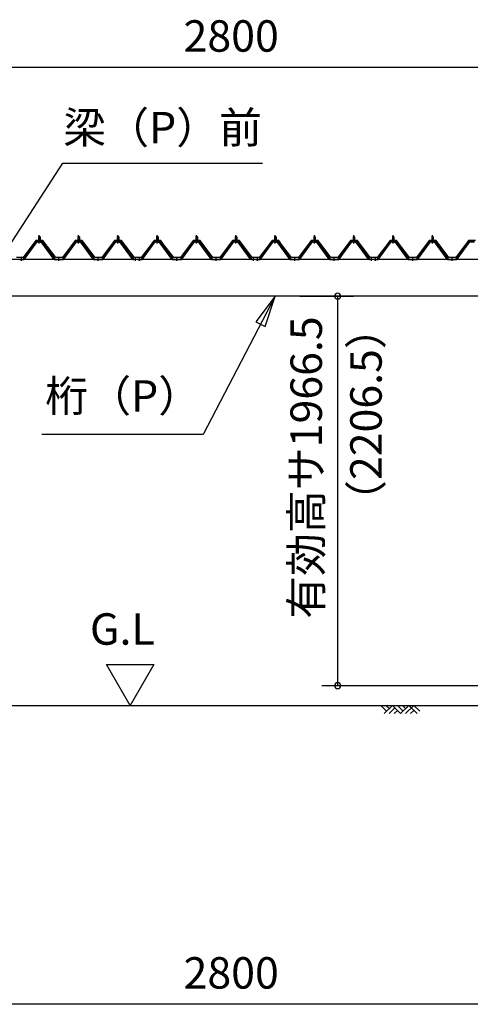
# Model space of a CAD drawing. Extents: x 868 to 32764, y 362 to 22484.
# Drawn here: x 15032 to 17324, y 4876 to 9889 of the extents above; entities that cross this region are included whole.
import ezdxf
from ezdxf.enums import TextEntityAlignment as Align

# ---------------------------------------------------------------- set-up
doc = ezdxf.new("R2010")
doc.units = 0
doc.header["$LTSCALE"] = 80
doc.header["$MEASUREMENT"] = 0
doc.linetypes.add('1PL-M', pattern=[15, 12, -1, 1, -1])
doc.layers.get('0').update_dxf_attribs({"linetype": 'CONTINUOUS'})
for name, color, linetype in [('0-5', 7, 'CONTINUOUS'), ('0-6', 7, 'CONTINUOUS'), ('0-パネル受けフレ-ム88-I', 3, 'CONTINUOUS'), ('0-ヨドル-フ88前', 2, 'CONTINUOUS'), ('1-桁P28', 4, 'CONTINUOUS'), ('2-0', 7, 'CONTINUOUS'), ('SUNPOU', 4, 'CONTINUOUS')]:
    doc.layers.add(name, color=color, linetype=linetype)
doc.styles.get("Standard").update_dxf_attribs({"font": 'txt', "bigfont": 'BIGFONT'})

msp = doc.modelspace()

# ---------------------------------------------------------------- linework, layer by layer
at = {"color": 0, "linetype": 'ByBlock'}
for centre, start, end in [((16649.3, 8481.4), 90, 270), ((16649.3, 8481.4), 270, 90), ((16649.3, 6498.4), 90, 270), ((16649.3, 6498.4), 270, 90)]:
    msp.add_arc(centre, 15, start, end, dxfattribs=at)
at = {"layer": '0-5', "color": 4, "linetype": 'Continuous'}
for p, q in [((15594.2, 6398.4), (15474.2, 6606.3)), ((15474.2, 6606.3), (15714.2, 6606.3)), ((15714.2, 6606.3), (15594.2, 6398.4))]:
    msp.add_line(p, q, dxfattribs=at)
at = {"layer": '0-6', "color": 6, "linetype": 'Continuous'}
msp.add_line((15252.4, 9159.3), (16267.3, 9159.3), dxfattribs=at)
at = {"layer": '0-パネル受けフレ-ム88-I'}
for p, q in [((15131.6, 8786.9), (15127.6, 8782.9)), ((15127.6, 8782.9), (15127.6, 8765.2)), ((15127.6, 8782.9), (15135.6, 8782.9)), ((15128.6, 8782.9), (15128.2, 8783.5)), ((15128.6, 8782.9), (15128.6, 8765.2)), ((15135.6, 8782.9), (15131.6, 8786.9)), ((15134.6, 8782.9), (15134.9, 8783.5)), ((15134.6, 8782.9), (15134.6, 8765.2)), ((15135.6, 8782.9), (15135.6, 8765.2)), ((15331.6, 8786.9), (15327.6, 8782.9)), ((15327.6, 8782.9), (15327.6, 8765.2)), ((15327.6, 8782.9), (15335.6, 8782.9)), ((15328.6, 8782.9), (15328.2, 8783.5)), ((15328.6, 8782.9), (15328.6, 8765.2)), ((15335.6, 8782.9), (15331.6, 8786.9)), ((15334.6, 8782.9), (15334.9, 8783.5)), ((15334.6, 8782.9), (15334.6, 8765.2)), ((15335.6, 8782.9), (15335.6, 8765.2)), ((15531.6, 8786.9), (15527.6, 8782.9)), ((15527.6, 8782.9), (15527.6, 8765.2)), ((15527.6, 8782.9), (15535.6, 8782.9)), ((15528.6, 8782.9), (15528.2, 8783.5)), ((15528.6, 8782.9), (15528.6, 8765.2)), ((15535.6, 8782.9), (15531.6, 8786.9)), ((15534.6, 8782.9), (15534.9, 8783.5)), ((15534.6, 8782.9), (15534.6, 8765.2)), ((15535.6, 8782.9), (15535.6, 8765.2)), ((15731.6, 8786.9), (15727.6, 8782.9)), ((15727.6, 8782.9), (15727.6, 8765.2)), ((15727.6, 8782.9), (15735.6, 8782.9)), ((15728.6, 8782.9), (15728.2, 8783.5)), ((15728.6, 8782.9), (15728.6, 8765.2)), ((15735.6, 8782.9), (15731.6, 8786.9)), ((15734.6, 8782.9), (15734.9, 8783.5)), ((15734.6, 8782.9), (15734.6, 8765.2)), ((15735.6, 8782.9), (15735.6, 8765.2)), ((15931.6, 8786.9), (15927.6, 8782.9)), ((15927.6, 8782.9), (15927.6, 8765.2)), ((15927.6, 8782.9), (15935.6, 8782.9)), ((15928.6, 8782.9), (15928.2, 8783.5)), ((15928.6, 8782.9), (15928.6, 8765.2)), ((15935.6, 8782.9), (15931.6, 8786.9)), ((15934.6, 8782.9), (15934.9, 8783.5)), ((15934.6, 8782.9), (15934.6, 8765.2)), ((15935.6, 8782.9), (15935.6, 8765.2)), ((16131.6, 8786.9), (16127.6, 8782.9)), ((16127.6, 8782.9), (16127.6, 8765.2)), ((16127.6, 8782.9), (16135.6, 8782.9)), ((16128.6, 8782.9), (16128.2, 8783.5)), ((16128.6, 8782.9), (16128.6, 8765.2)), ((16135.6, 8782.9), (16131.6, 8786.9)), ((16134.6, 8782.9), (16134.9, 8783.5)), ((16134.6, 8782.9), (16134.6, 8765.2)), ((16135.6, 8782.9), (16135.6, 8765.2)), ((16331.6, 8786.9), (16327.6, 8782.9)), ((16327.6, 8782.9), (16327.6, 8765.2)), ((16327.6, 8782.9), (16335.6, 8782.9)), ((16328.6, 8782.9), (16328.2, 8783.5)), ((16328.6, 8782.9), (16328.6, 8765.2)), ((16335.6, 8782.9), (16331.6, 8786.9)), ((16334.6, 8782.9), (16334.9, 8783.5)), ((16334.6, 8782.9), (16334.6, 8765.2)), ((16335.6, 8782.9), (16335.6, 8765.2)), ((16531.6, 8786.9), (16527.6, 8782.9)), ((16527.6, 8782.9), (16527.6, 8765.2)), ((16527.6, 8782.9), (16535.6, 8782.9)), ((16528.6, 8782.9), (16528.2, 8783.5)), ((16528.6, 8782.9), (16528.6, 8765.2)), ((16535.6, 8782.9), (16531.6, 8786.9)), ((16534.6, 8782.9), (16534.9, 8783.5)), ((16534.6, 8782.9), (16534.6, 8765.2)), ((16535.6, 8782.9), (16535.6, 8765.2)), ((16731.6, 8786.9), (16727.6, 8782.9)), ((16727.6, 8782.9), (16727.6, 8765.2)), ((16727.6, 8782.9), (16735.6, 8782.9)), ((16728.6, 8782.9), (16728.2, 8783.5)), ((16728.6, 8782.9), (16728.6, 8765.2)), ((16735.6, 8782.9), (16731.6, 8786.9)), ((16734.6, 8782.9), (16734.9, 8783.5)), ((16734.6, 8782.9), (16734.6, 8765.2)), ((16735.6, 8782.9), (16735.6, 8765.2)), ((16931.6, 8786.9), (16927.6, 8782.9)), ((16927.6, 8782.9), (16927.6, 8765.2)), ((16927.6, 8782.9), (16935.6, 8782.9)), ((16928.6, 8782.9), (16928.2, 8783.5)), ((16928.6, 8782.9), (16928.6, 8765.2)), ((16935.6, 8782.9), (16931.6, 8786.9)), ((16934.6, 8782.9), (16934.9, 8783.5)), ((16934.6, 8782.9), (16934.6, 8765.2)), ((16935.6, 8782.9), (16935.6, 8765.2)), ((17131.6, 8786.9), (17127.6, 8782.9)), ((17127.6, 8782.9), (17127.6, 8765.2)), ((17127.6, 8782.9), (17135.6, 8782.9)), ((17128.6, 8782.9), (17128.2, 8783.5)), ((17128.6, 8782.9), (17128.6, 8765.2)), ((17135.6, 8782.9), (17131.6, 8786.9)), ((17134.6, 8782.9), (17134.9, 8783.5)), ((17134.6, 8782.9), (17134.6, 8765.2)), ((17135.6, 8782.9), (17135.6, 8765.2)), ((15051.6, 8670.2), (15116.9, 8759.3)), ((15053.4, 8668.8), (15118.7, 8757.9)), ((15057.1, 8670), (15121.6, 8757.9)), ((15118.7, 8760.2), (15144.4, 8760.2)), ((15118.7, 8757.9), (15144.4, 8757.9)), ((15137.5, 8761.2), (15125.7, 8761.2)), ((15125.7, 8761.2), (15125.7, 8760.2)), ((15136.6, 8755.9), (15126.6, 8755.9)), ((15127.3, 8765.2), (15127.3, 8761.2)), ((15135.8, 8765.2), (15127.3, 8765.2)), ((15135.8, 8765.2), (15135.8, 8761.2)), ((15137.5, 8760.2), (15137.5, 8761.2)), ((15206.1, 8670), (15141.6, 8757.9)), ((15144.4, 8757.9), (15209.7, 8668.8)), ((15146.3, 8759.3), (15211.6, 8670.2)), ((15251.6, 8670.2), (15316.9, 8759.3)), ((15253.4, 8668.8), (15318.7, 8757.9)), ((15257.1, 8670), (15321.6, 8757.9)), ((15318.7, 8760.2), (15344.4, 8760.2)), ((15318.7, 8757.9), (15344.4, 8757.9)), ((15337.5, 8761.2), (15325.7, 8761.2)), ((15325.7, 8761.2), (15325.7, 8760.2)), ((15336.6, 8755.9), (15326.6, 8755.9)), ((15327.3, 8765.2), (15327.3, 8761.2)), ((15335.8, 8765.2), (15327.3, 8765.2)), ((15335.8, 8765.2), (15335.8, 8761.2)), ((15337.5, 8760.2), (15337.5, 8761.2)), ((15406.1, 8670), (15341.6, 8757.9)), ((15344.4, 8757.9), (15409.7, 8668.8)), ((15346.3, 8759.3), (15411.6, 8670.2)), ((15451.6, 8670.2), (15516.9, 8759.3)), ((15453.4, 8668.8), (15518.7, 8757.9)), ((15457.1, 8670), (15521.6, 8757.9)), ((15518.7, 8760.2), (15544.4, 8760.2)), ((15518.7, 8757.9), (15544.4, 8757.9)), ((15537.5, 8761.2), (15525.7, 8761.2)), ((15525.7, 8761.2), (15525.7, 8760.2)), ((15536.6, 8755.9), (15526.6, 8755.9)), ((15527.3, 8765.2), (15527.3, 8761.2)), ((15535.8, 8765.2), (15527.3, 8765.2)), ((15535.8, 8765.2), (15535.8, 8761.2)), ((15537.5, 8760.2), (15537.5, 8761.2)), ((15606.1, 8670), (15541.6, 8757.9)), ((15544.4, 8757.9), (15609.7, 8668.8)), ((15546.3, 8759.3), (15611.6, 8670.2)), ((15651.6, 8670.2), (15716.9, 8759.3)), ((15653.4, 8668.8), (15718.7, 8757.9)), ((15657.1, 8670), (15721.6, 8757.9)), ((15718.7, 8760.2), (15744.4, 8760.2)), ((15718.7, 8757.9), (15744.4, 8757.9)), ((15737.5, 8761.2), (15725.7, 8761.2)), ((15725.7, 8761.2), (15725.7, 8760.2)), ((15736.6, 8755.9), (15726.6, 8755.9)), ((15727.3, 8765.2), (15727.3, 8761.2)), ((15735.8, 8765.2), (15727.3, 8765.2)), ((15735.8, 8765.2), (15735.8, 8761.2)), ((15737.5, 8760.2), (15737.5, 8761.2)), ((15806.1, 8670), (15741.6, 8757.9)), ((15744.4, 8757.9), (15809.7, 8668.8)), ((15746.3, 8759.3), (15811.6, 8670.2)), ((15851.6, 8670.2), (15916.9, 8759.3)), ((15853.4, 8668.8), (15918.7, 8757.9)), ((15857.1, 8670), (15921.6, 8757.9)), ((15918.7, 8760.2), (15944.4, 8760.2)), ((15918.7, 8757.9), (15944.4, 8757.9)), ((15937.5, 8761.2), (15925.7, 8761.2)), ((15925.7, 8761.2), (15925.7, 8760.2)), ((15936.6, 8755.9), (15926.6, 8755.9)), ((15927.3, 8765.2), (15927.3, 8761.2)), ((15935.8, 8765.2), (15927.3, 8765.2)), ((15935.8, 8765.2), (15935.8, 8761.2)), ((15937.5, 8760.2), (15937.5, 8761.2)), ((16006.1, 8670), (15941.6, 8757.9)), ((15944.4, 8757.9), (16009.7, 8668.8)), ((15946.3, 8759.3), (16011.6, 8670.2)), ((16051.6, 8670.2), (16116.9, 8759.3)), ((16053.4, 8668.8), (16118.7, 8757.9)), ((16057.1, 8670), (16121.6, 8757.9)), ((16118.7, 8760.2), (16144.4, 8760.2)), ((16118.7, 8757.9), (16144.4, 8757.9)), ((16137.5, 8761.2), (16125.7, 8761.2)), ((16125.7, 8761.2), (16125.7, 8760.2)), ((16136.6, 8755.9), (16126.6, 8755.9)), ((16127.3, 8765.2), (16127.3, 8761.2)), ((16135.8, 8765.2), (16127.3, 8765.2)), ((16135.8, 8765.2), (16135.8, 8761.2)), ((16137.5, 8760.2), (16137.5, 8761.2)), ((16206.1, 8670), (16141.6, 8757.9)), ((16144.4, 8757.9), (16209.7, 8668.8)), ((16146.3, 8759.3), (16211.6, 8670.2)), ((16251.6, 8670.2), (16316.9, 8759.3)), ((16253.4, 8668.8), (16318.7, 8757.9)), ((16257.1, 8670), (16321.6, 8757.9)), ((16318.7, 8760.2), (16344.4, 8760.2)), ((16318.7, 8757.9), (16344.4, 8757.9)), ((16337.5, 8761.2), (16325.7, 8761.2)), ((16325.7, 8761.2), (16325.7, 8760.2)), ((16336.6, 8755.9), (16326.6, 8755.9)), ((16327.3, 8765.2), (16327.3, 8761.2)), ((16335.8, 8765.2), (16327.3, 8765.2)), ((16335.8, 8765.2), (16335.8, 8761.2)), ((16337.5, 8760.2), (16337.5, 8761.2)), ((16406.1, 8670), (16341.6, 8757.9)), ((16344.4, 8757.9), (16409.7, 8668.8)), ((16346.3, 8759.3), (16411.6, 8670.2)), ((16451.6, 8670.2), (16516.9, 8759.3)), ((16453.4, 8668.8), (16518.7, 8757.9)), ((16457.1, 8670), (16521.6, 8757.9)), ((16518.7, 8760.2), (16544.4, 8760.2)), ((16518.7, 8757.9), (16544.4, 8757.9)), ((16537.5, 8761.2), (16525.7, 8761.2)), ((16525.7, 8761.2), (16525.7, 8760.2)), ((16536.6, 8755.9), (16526.6, 8755.9)), ((16527.3, 8765.2), (16527.3, 8761.2)), ((16535.8, 8765.2), (16527.3, 8765.2)), ((16535.8, 8765.2), (16535.8, 8761.2)), ((16537.5, 8760.2), (16537.5, 8761.2)), ((16606.1, 8670), (16541.6, 8757.9)), ((16544.4, 8757.9), (16609.7, 8668.8)), ((16546.3, 8759.3), (16611.6, 8670.2)), ((16651.6, 8670.2), (16716.9, 8759.3)), ((16653.4, 8668.8), (16718.7, 8757.9)), ((16657.1, 8670), (16721.6, 8757.9)), ((16718.7, 8760.2), (16744.4, 8760.2)), ((16718.7, 8757.9), (16744.4, 8757.9)), ((16737.5, 8761.2), (16725.7, 8761.2)), ((16725.7, 8761.2), (16725.7, 8760.2)), ((16736.6, 8755.9), (16726.6, 8755.9)), ((16727.3, 8765.2), (16727.3, 8761.2)), ((16735.8, 8765.2), (16727.3, 8765.2)), ((16735.8, 8765.2), (16735.8, 8761.2)), ((16737.5, 8760.2), (16737.5, 8761.2)), ((16806.1, 8670), (16741.6, 8757.9)), ((16744.4, 8757.9), (16809.7, 8668.8)), ((16746.3, 8759.3), (16811.6, 8670.2)), ((16851.6, 8670.2), (16916.9, 8759.3)), ((16853.4, 8668.8), (16918.7, 8757.9)), ((16857.1, 8670), (16921.6, 8757.9)), ((16918.7, 8760.2), (16944.4, 8760.2)), ((16918.7, 8757.9), (16944.4, 8757.9)), ((16937.5, 8761.2), (16925.7, 8761.2)), ((16925.7, 8761.2), (16925.7, 8760.2)), ((16936.6, 8755.9), (16926.6, 8755.9)), ((16927.3, 8765.2), (16927.3, 8761.2)), ((16935.8, 8765.2), (16927.3, 8765.2)), ((16935.8, 8765.2), (16935.8, 8761.2)), ((16937.5, 8760.2), (16937.5, 8761.2)), ((17006.1, 8670), (16941.6, 8757.9)), ((16944.4, 8757.9), (17009.7, 8668.8)), ((16946.3, 8759.3), (17011.6, 8670.2)), ((17051.6, 8670.2), (17116.9, 8759.3)), ((17053.4, 8668.8), (17118.7, 8757.9)), ((17057.1, 8670), (17121.6, 8757.9)), ((17118.7, 8760.2), (17144.4, 8760.2)), ((17118.7, 8757.9), (17144.4, 8757.9)), ((17137.5, 8761.2), (17125.7, 8761.2)), ((17125.7, 8761.2), (17125.7, 8760.2)), ((17136.6, 8755.9), (17126.6, 8755.9)), ((17127.3, 8765.2), (17127.3, 8761.2)), ((17135.8, 8765.2), (17127.3, 8765.2)), ((17135.8, 8765.2), (17135.8, 8761.2)), ((17137.5, 8760.2), (17137.5, 8761.2)), ((17206.1, 8670), (17141.6, 8757.9)), ((17144.4, 8757.9), (17209.7, 8668.8)), ((17146.3, 8759.3), (17211.6, 8670.2)), ((17251.6, 8670.2), (17316.9, 8759.3)), ((17253.4, 8668.8), (17318.7, 8757.9)), ((17257.1, 8670), (17321.6, 8757.9)), ((17318.7, 8760.2), (17344.4, 8760.2)), ((17318.7, 8757.9), (17344.4, 8757.9)), ((15032.6, 8670.2), (15051.6, 8670.2)), ((15032.6, 8667.9), (15032.6, 8670.2)), ((15032.6, 8667.9), (15051.6, 8667.9)), ((15037.6, 8667.9), (15037.6, 8670.2)), ((15045.6, 8667.9), (15045.6, 8670.2)), ((15051.6, 8667.9), (15053.1, 8667.9)), ((15211.6, 8667.9), (15210.1, 8667.9)), ((15211.6, 8670.2), (15251.6, 8670.2)), ((15211.6, 8667.9), (15251.6, 8667.9)), ((15227.6, 8667.9), (15227.6, 8670.2)), ((15235.6, 8667.9), (15235.6, 8670.2)), ((15251.6, 8667.9), (15253.1, 8667.9)), ((15411.6, 8667.9), (15410.1, 8667.9)), ((15411.6, 8670.2), (15451.6, 8670.2)), ((15411.6, 8667.9), (15451.6, 8667.9)), ((15427.6, 8667.9), (15427.6, 8670.2)), ((15435.6, 8667.9), (15435.6, 8670.2)), ((15451.6, 8667.9), (15453.1, 8667.9)), ((15611.6, 8667.9), (15610.1, 8667.9)), ((15611.6, 8670.2), (15630.6, 8670.2)), ((15630.6, 8667.9), (15611.6, 8667.9)), ((15617.6, 8667.9), (15617.6, 8670.2)), ((15625.6, 8667.9), (15625.6, 8670.2)), ((15630.6, 8670.2), (15630.6, 8667.9)), ((15632.6, 8670.2), (15651.6, 8670.2)), ((15632.6, 8667.9), (15632.6, 8670.2)), ((15632.6, 8667.9), (15651.6, 8667.9)), ((15637.6, 8667.9), (15637.6, 8670.2)), ((15645.6, 8667.9), (15645.6, 8670.2)), ((15651.6, 8667.9), (15653.1, 8667.9)), ((15811.6, 8667.9), (15810.1, 8667.9)), ((15811.6, 8670.2), (15851.6, 8670.2)), ((15811.6, 8667.9), (15851.6, 8667.9)), ((15827.6, 8667.9), (15827.6, 8670.2)), ((15835.6, 8667.9), (15835.6, 8670.2)), ((15851.6, 8667.9), (15853.1, 8667.9)), ((16011.6, 8667.9), (16010.1, 8667.9)), ((16011.6, 8670.2), (16051.6, 8670.2)), ((16011.6, 8667.9), (16051.6, 8667.9)), ((16027.6, 8667.9), (16027.6, 8670.2)), ((16035.6, 8667.9), (16035.6, 8670.2)), ((16051.6, 8667.9), (16053.1, 8667.9)), ((16211.6, 8667.9), (16210.1, 8667.9)), ((16211.6, 8670.2), (16230.6, 8670.2)), ((16230.6, 8667.9), (16211.6, 8667.9)), ((16217.6, 8667.9), (16217.6, 8670.2)), ((16225.6, 8667.9), (16225.6, 8670.2)), ((16230.6, 8670.2), (16230.6, 8667.9)), ((16232.6, 8670.2), (16251.6, 8670.2)), ((16232.6, 8667.9), (16232.6, 8670.2)), ((16232.6, 8667.9), (16251.6, 8667.9)), ((16237.6, 8667.9), (16237.6, 8670.2)), ((16245.6, 8667.9), (16245.6, 8670.2)), ((16251.6, 8667.9), (16253.1, 8667.9)), ((16411.6, 8667.9), (16410.1, 8667.9)), ((16411.6, 8670.2), (16451.6, 8670.2)), ((16411.6, 8667.9), (16451.6, 8667.9)), ((16427.6, 8667.9), (16427.6, 8670.2)), ((16435.6, 8667.9), (16435.6, 8670.2)), ((16451.6, 8667.9), (16453.1, 8667.9)), ((16611.6, 8667.9), (16610.1, 8667.9)), ((16611.6, 8670.2), (16651.6, 8670.2)), ((16611.6, 8667.9), (16651.6, 8667.9)), ((16627.6, 8667.9), (16627.6, 8670.2)), ((16635.6, 8667.9), (16635.6, 8670.2)), ((16651.6, 8667.9), (16653.1, 8667.9)), ((16811.6, 8667.9), (16810.1, 8667.9)), ((16811.6, 8670.2), (16830.6, 8670.2)), ((16830.6, 8667.9), (16811.6, 8667.9)), ((16817.6, 8667.9), (16817.6, 8670.2)), ((16825.6, 8667.9), (16825.6, 8670.2)), ((16830.6, 8670.2), (16830.6, 8667.9)), ((16832.6, 8670.2), (16851.6, 8670.2)), ((16832.6, 8667.9), (16832.6, 8670.2)), ((16832.6, 8667.9), (16851.6, 8667.9)), ((16837.6, 8667.9), (16837.6, 8670.2)), ((16845.6, 8667.9), (16845.6, 8670.2)), ((16851.6, 8667.9), (16853.1, 8667.9)), ((17011.6, 8667.9), (17010.1, 8667.9)), ((17011.6, 8670.2), (17051.6, 8670.2)), ((17011.6, 8667.9), (17051.6, 8667.9)), ((17027.6, 8667.9), (17027.6, 8670.2)), ((17035.6, 8667.9), (17035.6, 8670.2)), ((17051.6, 8667.9), (17053.1, 8667.9)), ((17211.6, 8667.9), (17210.1, 8667.9)), ((17211.6, 8670.2), (17251.6, 8670.2)), ((17211.6, 8667.9), (17251.6, 8667.9)), ((17227.6, 8667.9), (17227.6, 8670.2)), ((17235.6, 8667.9), (17235.6, 8670.2)), ((17251.6, 8667.9), (17253.1, 8667.9))]:
    msp.add_line(p, q, dxfattribs=at)
at = {"layer": '0-パネル受けフレ-ム88-I', "color": 6, "linetype": '1PL-M'}
for p, q in [((15131.6, 8749.6), (15131.6, 8792.9)), ((15331.6, 8749.6), (15331.6, 8792.9)), ((15531.6, 8749.6), (15531.6, 8792.9)), ((15731.6, 8749.6), (15731.6, 8792.9)), ((15931.6, 8749.6), (15931.6, 8792.9)), ((16131.6, 8749.6), (16131.6, 8792.9)), ((16331.6, 8749.6), (16331.6, 8792.9)), ((16531.6, 8749.6), (16531.6, 8792.9)), ((16731.6, 8749.6), (16731.6, 8792.9)), ((16931.6, 8749.6), (16931.6, 8792.9)), ((17131.6, 8749.6), (17131.6, 8792.9)), ((15041.6, 8661.9), (15041.6, 8676.2)), ((15231.6, 8661.9), (15231.6, 8676.2)), ((15431.6, 8661.9), (15431.6, 8676.2)), ((15621.6, 8661.9), (15621.6, 8676.2)), ((15641.6, 8661.9), (15641.6, 8676.2)), ((15831.6, 8661.9), (15831.6, 8676.2)), ((16031.6, 8661.9), (16031.6, 8676.2)), ((16221.6, 8661.9), (16221.6, 8676.2)), ((16241.6, 8661.9), (16241.6, 8676.2)), ((16431.6, 8661.9), (16431.6, 8676.2)), ((16631.6, 8661.9), (16631.6, 8676.2)), ((16821.6, 8661.9), (16821.6, 8676.2)), ((16841.6, 8661.9), (16841.6, 8676.2)), ((17031.6, 8661.9), (17031.6, 8676.2)), ((17231.6, 8661.9), (17231.6, 8676.2))]:
    msp.add_line(p, q, dxfattribs=at)
at = {"layer": '0-パネル受けフレ-ム88-I'}
for centre, radius, start, end in [((15118.7, 8757.9), 2.3, 90, 143.1301), ((15126.6, 8756.9), 1, 90, 270), ((15136.6, 8756.9), 1, 270, 90), ((15144.4, 8757.9), 2.3, 36.8699, 90), ((15318.7, 8757.9), 2.3, 90, 143.1301), ((15326.6, 8756.9), 1, 90, 270), ((15336.6, 8756.9), 1, 270, 90), ((15344.4, 8757.9), 2.3, 36.8699, 90), ((15518.7, 8757.9), 2.3, 90, 143.1301), ((15526.6, 8756.9), 1, 90, 270), ((15536.6, 8756.9), 1, 270, 90), ((15544.4, 8757.9), 2.3, 36.8699, 90), ((15718.7, 8757.9), 2.3, 90, 143.1301), ((15726.6, 8756.9), 1, 90, 270), ((15736.6, 8756.9), 1, 270, 90), ((15744.4, 8757.9), 2.3, 36.8699, 90), ((15918.7, 8757.9), 2.3, 90, 143.1301), ((15926.6, 8756.9), 1, 90, 270), ((15936.6, 8756.9), 1, 270, 90), ((15944.4, 8757.9), 2.3, 36.8699, 90), ((16118.7, 8757.9), 2.3, 90, 143.1301), ((16126.6, 8756.9), 1, 90, 270), ((16136.6, 8756.9), 1, 270, 90), ((16144.4, 8757.9), 2.3, 36.8699, 90), ((16318.7, 8757.9), 2.3, 90, 143.1301), ((16326.6, 8756.9), 1, 90, 270), ((16336.6, 8756.9), 1, 270, 90), ((16344.4, 8757.9), 2.3, 36.8699, 90), ((16518.7, 8757.9), 2.3, 90, 143.1301), ((16526.6, 8756.9), 1, 90, 270), ((16536.6, 8756.9), 1, 270, 90), ((16544.4, 8757.9), 2.3, 36.8699, 90), ((16718.7, 8757.9), 2.3, 90, 143.1301), ((16726.6, 8756.9), 1, 90, 270), ((16736.6, 8756.9), 1, 270, 90), ((16744.4, 8757.9), 2.3, 36.8699, 90), ((16918.7, 8757.9), 2.3, 90, 143.1301), ((16926.6, 8756.9), 1, 90, 270), ((16936.6, 8756.9), 1, 270, 90), ((16944.4, 8757.9), 2.3, 36.8699, 90), ((17118.7, 8757.9), 2.3, 90, 143.1301), ((17126.6, 8756.9), 1, 90, 270), ((17136.6, 8756.9), 1, 270, 90), ((17144.4, 8757.9), 2.3, 36.8699, 90), ((17318.7, 8757.9), 2.3, 90, 143.1301), ((15051.6, 8670.2), 2.3, 270, 323.7526), ((15053.1, 8672.9), 5, 270, 323.7526), ((15210.1, 8672.9), 5, 216.2474, 270), ((15211.6, 8670.2), 2.3, 216.2474, 270), ((15251.6, 8670.2), 2.3, 270, 323.7526), ((15253.1, 8672.9), 5, 270, 323.7526), ((15410.1, 8672.9), 5, 216.2474, 270), ((15411.6, 8670.2), 2.3, 216.2474, 270), ((15451.6, 8670.2), 2.3, 270, 323.7526), ((15453.1, 8672.9), 5, 270, 323.7526), ((15610.1, 8672.9), 5, 216.2474, 270), ((15611.6, 8670.2), 2.3, 216.2474, 270), ((15651.6, 8670.2), 2.3, 270, 323.7526), ((15653.1, 8672.9), 5, 270, 323.7526), ((15810.1, 8672.9), 5, 216.2474, 270), ((15811.6, 8670.2), 2.3, 216.2474, 270), ((15851.6, 8670.2), 2.3, 270, 323.7526), ((15853.1, 8672.9), 5, 270, 323.7526), ((16010.1, 8672.9), 5, 216.2474, 270), ((16011.6, 8670.2), 2.3, 216.2474, 270), ((16051.6, 8670.2), 2.3, 270, 323.7526), ((16053.1, 8672.9), 5, 270, 323.7526), ((16210.1, 8672.9), 5, 216.2474, 270), ((16211.6, 8670.2), 2.3, 216.2474, 270), ((16251.6, 8670.2), 2.3, 270, 323.7526), ((16253.1, 8672.9), 5, 270, 323.7526), ((16410.1, 8672.9), 5, 216.2474, 270), ((16411.6, 8670.2), 2.3, 216.2474, 270), ((16451.6, 8670.2), 2.3, 270, 323.7526), ((16453.1, 8672.9), 5, 270, 323.7526), ((16610.1, 8672.9), 5, 216.2474, 270), ((16611.6, 8670.2), 2.3, 216.2474, 270), ((16651.6, 8670.2), 2.3, 270, 323.7526), ((16653.1, 8672.9), 5, 270, 323.7526), ((16810.1, 8672.9), 5, 216.2474, 270), ((16811.6, 8670.2), 2.3, 216.2474, 270), ((16851.6, 8670.2), 2.3, 270, 323.7526), ((16853.1, 8672.9), 5, 270, 323.7526), ((17010.1, 8672.9), 5, 216.2474, 270), ((17011.6, 8670.2), 2.3, 216.2474, 270), ((17051.6, 8670.2), 2.3, 270, 323.7526), ((17053.1, 8672.9), 5, 270, 323.7526), ((17210.1, 8672.9), 5, 216.2474, 270), ((17211.6, 8670.2), 2.3, 216.2474, 270), ((17251.6, 8670.2), 2.3, 270, 323.7526), ((17253.1, 8672.9), 5, 270, 323.7526)]:
    msp.add_arc(centre, radius, start, end, dxfattribs=at)
at = {"layer": '0-ヨドル-フ88前', "linetype": 'Continuous'}
for p, q in [((15115, 8765.7), (15049.7, 8678.2)), ((15115.7, 8764.7), (15106.7, 8752.7)), ((15150, 8765.7), (15115, 8765.7)), ((15146.2, 8764.7), (15115.7, 8764.7)), ((15154, 8758.4), (15146.2, 8764.7)), ((15215.2, 8678.2), (15150, 8765.7)), ((15215.2, 8678.2), (15154, 8758.4)), ((15315, 8765.7), (15249.7, 8678.2)), ((15310.9, 8758.4), (15249.7, 8678.2)), ((15318.7, 8764.7), (15310.9, 8758.4)), ((15350, 8765.7), (15315, 8765.7)), ((15349.2, 8764.7), (15318.7, 8764.7)), ((15358.3, 8752.7), (15349.2, 8764.7)), ((15415.2, 8678.2), (15350, 8765.7)), ((15515, 8765.7), (15449.7, 8678.2)), ((15550, 8765.7), (15515, 8765.7)), ((15615.2, 8678.2), (15550, 8765.7)), ((15710.9, 8758.4), (15649.7, 8678.2)), ((15715.7, 8764.7), (15706.7, 8752.7)), ((15718.7, 8764.7), (15710.9, 8758.4)), ((15746.2, 8764.7), (15715.7, 8764.7)), ((15749.2, 8764.7), (15718.7, 8764.7)), ((15754, 8758.4), (15746.2, 8764.7)), ((15758.3, 8752.7), (15749.2, 8764.7)), ((15815.2, 8678.2), (15754, 8758.4)), ((15915, 8765.7), (15849.7, 8678.2)), ((15950, 8765.7), (15915, 8765.7)), ((16015.2, 8678.2), (15950, 8765.7)), ((16115, 8765.7), (16049.7, 8678.2)), ((16150, 8765.7), (16115, 8765.7)), ((16215.2, 8678.2), (16150, 8765.7)), ((16310.9, 8758.4), (16249.7, 8678.2)), ((16315.7, 8764.7), (16306.7, 8752.7)), ((16318.7, 8764.7), (16310.9, 8758.4)), ((16346.2, 8764.7), (16315.7, 8764.7)), ((16349.2, 8764.7), (16318.7, 8764.7)), ((16354, 8758.4), (16346.2, 8764.7)), ((16358.3, 8752.7), (16349.2, 8764.7)), ((16415.2, 8678.2), (16354, 8758.4)), ((16515, 8765.7), (16449.7, 8678.2)), ((16550, 8765.7), (16515, 8765.7)), ((16615.2, 8678.2), (16550, 8765.7)), ((16715, 8765.7), (16649.7, 8678.2)), ((16750, 8765.7), (16715, 8765.7)), ((16815.2, 8678.2), (16750, 8765.7)), ((16910.9, 8758.4), (16849.7, 8678.2)), ((16915.7, 8764.7), (16906.7, 8752.7)), ((16918.7, 8764.7), (16910.9, 8758.4)), ((16946.2, 8764.7), (16915.7, 8764.7)), ((16949.2, 8764.7), (16918.7, 8764.7)), ((16954, 8758.4), (16946.2, 8764.7)), ((16958.3, 8752.7), (16949.2, 8764.7)), ((17015.2, 8678.2), (16954, 8758.4)), ((17115, 8765.7), (17049.7, 8678.2)), ((17150, 8765.7), (17115, 8765.7)), ((17215.2, 8678.2), (17150, 8765.7)), ((17315, 8765.7), (17249.7, 8678.2)), ((17350, 8765.7), (17315, 8765.7)), ((15049.7, 8678.2), (15015.2, 8678.2)), ((15249.7, 8678.2), (15215.2, 8678.2)), ((15249.7, 8678.2), (15215.2, 8678.2)), ((15449.7, 8678.2), (15415.2, 8678.2)), ((15649.7, 8678.2), (15615.2, 8678.2)), ((15849.7, 8678.2), (15815.2, 8678.2)), ((16049.7, 8678.2), (16015.2, 8678.2)), ((16249.7, 8678.2), (16215.2, 8678.2)), ((16449.7, 8678.2), (16415.2, 8678.2)), ((16649.7, 8678.2), (16615.2, 8678.2)), ((16849.7, 8678.2), (16815.2, 8678.2)), ((17049.7, 8678.2), (17015.2, 8678.2)), ((17249.7, 8678.2), (17215.2, 8678.2))]:
    msp.add_line(p, q, dxfattribs=at)
at = {"layer": '1-桁P28'}
for p, q in [((17485, 8667.9), (14778, 8667.9)), ((17427, 8481.4), (14836, 8481.4))]:
    msp.add_line(p, q, dxfattribs=at)
at = {"layer": '2-0', "color": 6, "linetype": 'Continuous'}
for p, q in [((14872.2, 8572.9), (15252.4, 9159.3)), ((16330.9, 8481.4), (15964.8, 7777.1)), ((16330.9, 8481.4), (16233.4, 8351.7)), ((16280.8, 8327.1), (16330.9, 8481.4)), ((16233.4, 8351.7), (16280.8, 8327.1)), ((15964.8, 7777.1), (15145.5, 7777.1)), ((14125.3, 6398.4), (17482.1, 6398.4)), ((16898.2, 6369.1), (16869, 6398.4)), ((16927.5, 6398.4), (16885.5, 6356.4)), ((16911, 6381.9), (16894.4, 6398.4)), ((16940.2, 6385.7), (16911, 6356.4)), ((16969.5, 6356.4), (16927.5, 6398.4)), ((16952.9, 6373), (16936.4, 6356.4)), ((16982.2, 6369.1), (16952.9, 6398.4)), ((17011.5, 6398.4), (16969.5, 6356.4)), ((16994.9, 6381.9), (16978.4, 6398.4)), ((17037, 6398.4), (16994.9, 6356.4)), ((17053.5, 6356.4), (17011.5, 6398.4)), ((17037, 6373), (17020.4, 6356.4)), ((17066.2, 6369.1), (17037, 6398.4))]:
    msp.add_line(p, q, dxfattribs=at)
at = {"layer": 'SUNPOU', "color": 4, "linetype": 'Continuous'}
for p, q in [((17532, 9646.4), (14732, 9646.4)), ((16457.6, 8481.4), (16729.3, 8481.4)), ((16649.3, 6498.4), (16649.3, 8481.4)), ((17402.1, 6498.4), (16569.3, 6498.4)), ((17532, 4876.3), (14732, 4876.3))]:
    msp.add_line(p, q, dxfattribs=at)

# ---------------------------------------------------------------- texts
at = {"color": 7, "linetype": 'Continuous'}
for p in [(15865.4, 9726.4), (15865.4, 4956.3)]:
    msp.add_text('2800', height=160, dxfattribs=at).set_placement(p)
msp.add_text('有効高サ1966.5', height=160, rotation=90, dxfattribs=at).set_placement((16569.3, 6839.2))
at = {"layer": '0-5', "color": 7, "linetype": 'Continuous'}
msp.add_text('（2206.5）', height=160, rotation=90, dxfattribs=at).set_placement((16813.9, 7878.7), align=Align.MIDDLE)
msp.add_text('G.L', height=160, dxfattribs=at).set_placement((15554.2, 6766.3), align=Align.MIDDLE)
at = {"layer": '0-6', "color": 7, "linetype": 'Continuous'}
msp.add_text('梁（P）前', height=160, dxfattribs=at).set_placement((15759.2, 9319.3), align=Align.MIDDLE)
at = {"layer": '2-0', "color": 7, "linetype": 'Continuous'}
msp.add_text('桁（P）', height=160, rotation=359.9999, dxfattribs=at).set_placement((15558.5, 7953.1), align=Align.MIDDLE)

doc.saveas('drawing.dxf')
